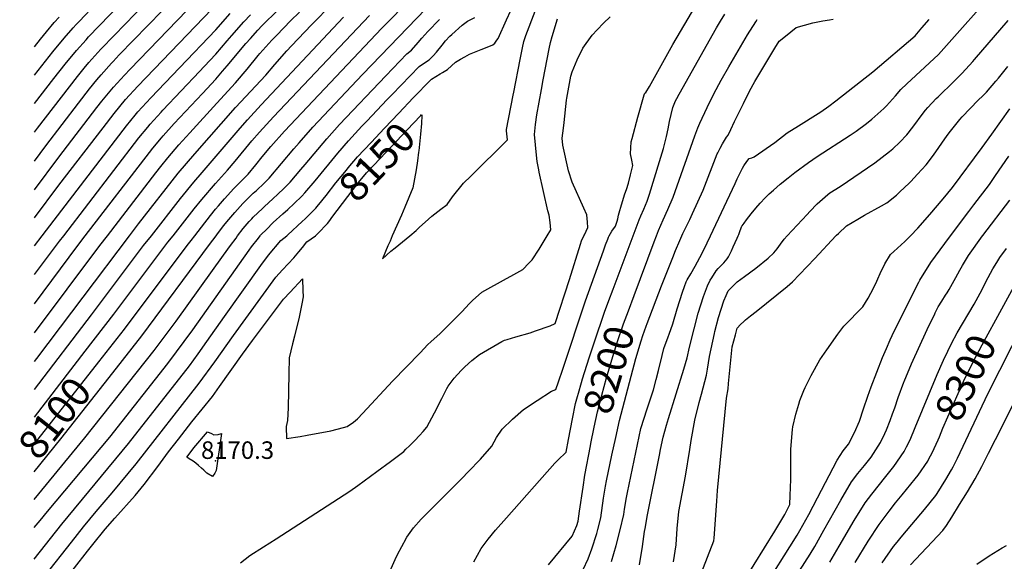
# Model space of a CAD drawing. Units: inches. Extents: x 2582939 to 2588301, y 1518534 to 1523841.
# Drawn here: x 2582961 to 2583931, y 1519679 to 1520213 of the extents above; entities that cross this region are included whole.
import ezdxf
from ezdxf.enums import TextEntityAlignment as Align

# ---------------------------------------------------------------- set-up
doc = ezdxf.new("R2010")
doc.units = ezdxf.units.IN
doc.header["$MEASUREMENT"] = 0
doc.layers.add('tile_2645_23_contour_10ft', color=150, linetype='Continuous')
doc.layers.add('tile_2645_23_spot_elev', color=225, linetype='Continuous')
doc.styles.add('Arial', font='arial.ttf')

msp = doc.modelspace()

# ---------------------------------------------------------------- linework, layer by layer
at = {"layer": 'tile_2645_23_contour_10ft'}
for p, q in [((2582975.91, 1519990.15, 8030), (2582983.37, 1520000, 8030)), ((2583545.93, 1519947.34, 8190), (2583565.61, 1520000, 8190)), ((2582975.81, 1519821.35, 8090), (2583026, 1519886.37, 8090)), ((2582975.79, 1519794.97, 8100), (2583039.32, 1519875.92, 8100))]:
    msp.add_line(p, q, dxfattribs=at)
for points, elevation in [([(2582975.99, 1520130.22), (2582995.09, 1520154.9), (2583006.1, 1520168.94), (2583017.33, 1520182.7), (2583026.77, 1520193.18), (2583029.27, 1520195.94), (2583103.1, 1520272.44)], 7980), ([(2582975.94, 1520045.39), (2583000, 1520077.41), (2583037.5, 1520126.57), (2583042.31, 1520132.73), (2583053.63, 1520146.41), (2583064.54, 1520158.41), (2583070.19, 1520164.33), (2583163.15, 1520260.68)], 8010), ([(2582975.96, 1520073.51), (2582987.22, 1520088.52), (2583019.32, 1520130.72), (2583030.21, 1520144.83), (2583037.5, 1520153.7), (2583041.5, 1520158.54), (2583051.96, 1520170.15), (2583053.43, 1520171.78), (2583059.53, 1520178.14), (2583143.95, 1520265.39)], 8000), ([(2582975.97, 1520102.19), (2582978.77, 1520105.93), (2583018.18, 1520156.86), (2583025, 1520165.24), (2583029.42, 1520170.62), (2583041.37, 1520183.84), (2583054.66, 1520197.77), (2583115.7, 1520261.03)], 7990), ([(2583133.85, 1520000), (2583140.34, 1520008.48), (2583149.24, 1520020.09), (2583154.39, 1520026.3), (2583157.09, 1520029.49), (2583163.22, 1520036.52), (2583172.22, 1520046.48), (2583174.26, 1520048.46), (2583186.33, 1520060.74), (2583193.92, 1520069.78), (2583200.27, 1520077.69), (2583208.88, 1520087.93), (2583222.36, 1520103.11), (2583318.18, 1520204.53), (2583377.36, 1520264.77)], 8100), ([(2582975.92, 1520017.65), (2583000, 1520049.77), (2583043.52, 1520106.52), (2583054.47, 1520120.57), (2583065.76, 1520134.28), (2583077.77, 1520147.44), (2583175.1, 1520248.81)], 8020), ([(2583669.21, 1520000), (2583669.78, 1520001.39), (2583670.58, 1520003.38), (2583672.63, 1520008.77), (2583672.88, 1520009.41), (2583673.09, 1520009.94), (2583675.08, 1520012.63), (2583677.42, 1520015.71), (2583679.77, 1520018.77), (2583682.14, 1520021.81), (2583686.72, 1520027.28), (2583690.87, 1520032.09), (2583695.76, 1520037.51), (2583699.84, 1520041.46), (2583703.95, 1520045.1), (2583710.45, 1520050.75), (2583718.37, 1520057.28), (2583725.01, 1520062.47), (2583738.61, 1520072.36), (2583747, 1520078.13), (2583779.38, 1520099.06), (2583785.34, 1520103.12), (2583795.69, 1520110.61), (2583800.87, 1520114.94), (2583812.8, 1520125.31), (2583815.3, 1520128.02), (2583824.2, 1520137.97), (2583829.32, 1520144.1), (2583835.24, 1520149.67), (2583844.28, 1520158), (2583866.59, 1520178.72), (2583927.16, 1520247.34)], 8230), ([(2583069.45, 1520000), (2583078.45, 1520011.72), (2583117.5, 1520061.73), (2583125.54, 1520071.36), (2583133.8, 1520080.86), (2583173.96, 1520126.27), (2583203.74, 1520158.19), (2583212.79, 1520168.86), (2583224.48, 1520182.16), (2583229.21, 1520187.16), (2583248.81, 1520207.79), (2583269.52, 1520228.88)], 8070), ([(2583154.8, 1520000), (2583156.38, 1520002.14), (2583162.51, 1520010.2), (2583165.29, 1520013.75), (2583173.26, 1520023.1), (2583181.06, 1520031.7), (2583191.54, 1520041.92), (2583194.55, 1520044.67), (2583202.08, 1520052.04), (2583206.99, 1520056.87), (2583231.44, 1520085.66), (2583236.57, 1520091.72), (2583250.02, 1520106.92), (2583298.94, 1520159.01), (2583370.42, 1520233.14)], 8110), ([(2582976, 1520158.33), (2582993.88, 1520181.09), (2583005.17, 1520194.87), (2583014.2, 1520204.97), (2583017.06, 1520208.15), (2583028.86, 1520220.47)], 7970), ([(2582983.37, 1520000), (2583055.69, 1520094.35), (2583066.59, 1520108.45), (2583075, 1520118.73), (2583077.85, 1520122.19), (2583090.6, 1520136.09), (2583118.88, 1520165.48), (2583154.5, 1520202.96), (2583168.71, 1520218.98)], 8030), ([(2583004.72, 1520000), (2583078.66, 1520096.38), (2583087.5, 1520107.11), (2583089.97, 1520110.07), (2583100.68, 1520121.87), (2583102.3, 1520123.63), (2583138.61, 1520161.89), (2583143.1, 1520166.67), (2583154.49, 1520178.85), (2583165.87, 1520191.98), (2583170.46, 1520197.5), (2583182.16, 1520210.84), (2583188.64, 1520217.73)], 8040), ([(2583025.95, 1520000), (2583089.2, 1520082.13), (2583092.46, 1520086.22), (2583101.08, 1520096.61), (2583102.7, 1520098.5), (2583113.68, 1520110.73), (2583141.42, 1520140.25), (2583154.48, 1520154.34), (2583161.29, 1520162.2), (2583165.86, 1520167.51), (2583184, 1520189.3), (2583188.62, 1520194.51), (2583195.89, 1520202.53), (2583200.01, 1520206.79), (2583216.09, 1520222.54)], 8050), ([(2583047.78, 1520000), (2583095.52, 1520062), (2583100.39, 1520068.29), (2583107.26, 1520076.92), (2583118.18, 1520089.72), (2583128.93, 1520101.62), (2583155.69, 1520130.56), (2583173.95, 1520150.76), (2583185.41, 1520164.32), (2583196.45, 1520177.76), (2583198.02, 1520179.64), (2583209.85, 1520192.85), (2583214.55, 1520197.74), (2583228.14, 1520211.71), (2583237.01, 1520220.22)], 8060), ([(2583345.64, 1520000), (2583351.81, 1520005.2), (2583355.05, 1520008.21), (2583364.08, 1520016.3), (2583367.41, 1520019.22), (2583376.12, 1520026.34), (2583382.61, 1520031), (2583387.91, 1520038.28), (2583398.71, 1520052.03), (2583405.71, 1520058.74), (2583441.87, 1520094.52), (2583440.99, 1520103.4), (2583441.12, 1520104.88), (2583447.55, 1520138.41), (2583448.15, 1520141.54), (2583454.44, 1520173.59), (2583456.82, 1520185.32), (2583458.06, 1520191.44), (2583460.15, 1520197.32), (2583469.23, 1520221.46)], 8150), ([(2583349.04, 1520135.81), (2583350.03, 1520136.85), (2583365.5, 1520152.79), (2583366.99, 1520154.31), (2583371.29, 1520156.98), (2583375.65, 1520159.6), (2583378.05, 1520160.98), (2583382.93, 1520163.87), (2583390.84, 1520170.95), (2583395.55, 1520174.02), (2583400.05, 1520176.46), (2583404.52, 1520178.79), (2583416.02, 1520183.63), (2583421.82, 1520185.72), (2583427.57, 1520188.07), (2583429.45, 1520189.7), (2583431.57, 1520192.58), (2583432.9, 1520194.41), (2583441.02, 1520212.61), (2583445.15, 1520222.01)], 8140), ([(2583542.24, 1520000), (2583544.88, 1520004.61), (2583548.41, 1520009.48), (2583550.09, 1520014.36), (2583550.8, 1520016.82), (2583551.42, 1520020.35), (2583552.03, 1520022.78), (2583554.13, 1520030.4), (2583557.68, 1520041.26), (2583559.2, 1520045.65), (2583561.13, 1520051.87), (2583563.21, 1520059.96), (2583565.55, 1520069.27), (2583564.33, 1520074.55), (2583563.03, 1520080.82), (2583563.88, 1520092.71), (2583564.73, 1520095.88), (2583570.41, 1520116.89), (2583576.48, 1520138.88), (2583577.22, 1520140.57), (2583578.16, 1520141.21), (2583581.72, 1520147.17), (2583604.78, 1520188.46), (2583627.61, 1520227.01)], 8180), ([(2583565.61, 1520000), (2583571.51, 1520015.8), (2583573.21, 1520019.61), (2583576.16, 1520026.2), (2583577.91, 1520030.07), (2583579.44, 1520034.29), (2583581.77, 1520041.05), (2583591.85, 1520073.16), (2583595.7, 1520086.09), (2583597.04, 1520091.19), (2583598.75, 1520097.88), (2583600.36, 1520105.32), (2583601.49, 1520112.51), (2583604.96, 1520126.4), (2583607.58, 1520132.89), (2583608.65, 1520135.32), (2583611.05, 1520139.7), (2583647.83, 1520204.75), (2583651.75, 1520211.43), (2583655.91, 1520218.38)], 8190), ([(2582976.02, 1520186.14), (2582981.89, 1520193.61), (2582987.91, 1520200.95), (2582995.37, 1520210.05), (2583000.26, 1520215.5)], 7960), ([(2583091.19, 1520000), (2583119.83, 1520036.88), (2583132.96, 1520052.96), (2583141.1, 1520062.52), (2583178.57, 1520106.13), (2583185.74, 1520114.41), (2583199.16, 1520128.91), (2583280.23, 1520215.31)], 8080), ([(2583112.58, 1520000), (2583133.13, 1520026.45), (2583140.86, 1520035.9), (2583154.26, 1520051.5), (2583166.07, 1520064.53), (2583173.72, 1520073.56), (2583190.05, 1520093.44), (2583197.78, 1520102.28), (2583211.52, 1520117.15), (2583305.92, 1520217.14)], 8090), ([(2583175.92, 1520000), (2583181.6, 1520007.31), (2583187.55, 1520014.06), (2583189.98, 1520016.79), (2583191.53, 1520018.31), (2583200.45, 1520027.02), (2583202.26, 1520028.69), (2583211.21, 1520036.78), (2583215.5, 1520040.75), (2583221.76, 1520046.89), (2583227.71, 1520053), (2583238.31, 1520065.25), (2583242.67, 1520070.34), (2583263.9, 1520095.48), (2583276.42, 1520109.59), (2583321.93, 1520157.72), (2583342.83, 1520179.17), (2583347.23, 1520182.73), (2583354.06, 1520190.42), (2583357.39, 1520194.63), (2583363.6, 1520201.18), (2583374.83, 1520212.98)], 8120), ([(2583198.31, 1520000), (2583198.75, 1520000.53), (2583199.32, 1520001.18), (2583204.39, 1520006.39), (2583210.99, 1520013), (2583220.7, 1520021.81), (2583225.47, 1520026.1), (2583231.73, 1520031.77), (2583239.17, 1520039.18), (2583242.3, 1520042.36), (2583252.36, 1520054.29), (2583274.75, 1520081.34), (2583285.33, 1520093.66), (2583298.6, 1520107.9), (2583303.54, 1520113.16), (2583323.21, 1520133.93), (2583328.35, 1520139.3), (2583354.91, 1520166.74), (2583360.26, 1520170.38), (2583364.79, 1520173.46), (2583368.69, 1520177.47), (2583371.93, 1520180.98), (2583377.47, 1520187.88), (2583380.91, 1520191.96), (2583385.16, 1520196.58), (2583387.1, 1520198.4), (2583397.42, 1520207.43), (2583402.44, 1520211.39), (2583409.65, 1520214.97)], 8130), ([(2583481.17, 1520000), (2583484.73, 1520005.79), (2583483.93, 1520013.3), (2583483.15, 1520020.41), (2583481.81, 1520024.73), (2583473.23, 1520062.62), (2583472.78, 1520064.91), (2583471.21, 1520073.09), (2583470.55, 1520079.47), (2583469.54, 1520089.66), (2583468.65, 1520099.84), (2583469.66, 1520109.52), (2583470.72, 1520119.32), (2583475.3, 1520144.27), (2583477.08, 1520153.77), (2583482.93, 1520184.23), (2583484.3, 1520190.34), (2583486.05, 1520196.24), (2583491.23, 1520213.79)], 8160), ([(2583517.21, 1520000), (2583517.7, 1520001), (2583520.95, 1520008.14), (2583520.64, 1520013.62), (2583519.96, 1520020.74), (2583517.02, 1520027.28), (2583505.69, 1520052.88), (2583502.1, 1520064.09), (2583496.45, 1520089.18), (2583495.9, 1520096.33), (2583496.98, 1520106), (2583497.63, 1520111.79), (2583500.08, 1520133.64), (2583500.43, 1520135.68), (2583504.26, 1520157.3), (2583505.78, 1520161.51), (2583510.46, 1520173.4), (2583516.01, 1520184.85), (2583525.44, 1520197.56), (2583530.21, 1520202.89), (2583536.67, 1520209.37), (2583543.17, 1520215.59)], 8170), ([(2583588.73, 1520000), (2583590.69, 1520005.19), (2583595.17, 1520015.68), (2583599.91, 1520026.02), (2583605.29, 1520037.98), (2583607.03, 1520043.76), (2583626.61, 1520098.52), (2583629.54, 1520106.27), (2583631.39, 1520111.04), (2583638.51, 1520126.44), (2583645.29, 1520139.98), (2583652.45, 1520153.3), (2583659.9, 1520166.47), (2583678.48, 1520198.09), (2583686.52, 1520210.9), (2583687.98, 1520213.09)], 8200), ([(2583613.77, 1520000), (2583614.75, 1520002.16), (2583621.51, 1520016.08), (2583624.24, 1520021.97), (2583634.8, 1520045.04), (2583648.66, 1520080.75), (2583649.12, 1520081.86), (2583651.36, 1520086.36), (2583653.75, 1520090.79), (2583657.84, 1520097.05), (2583659.33, 1520099.24), (2583661.99, 1520104.82), (2583665.6, 1520112.51), (2583672.01, 1520125.71), (2583674.34, 1520130.44), (2583680.35, 1520142.62), (2583685.54, 1520152.1), (2583695.47, 1520168.44), (2583705.44, 1520184.76), (2583709.67, 1520191.64), (2583715.75, 1520196.68), (2583726.35, 1520205.16), (2583742.77, 1520209.89), (2583752.66, 1520211.8), (2583759.05, 1520212.81), (2583762.83, 1520213.46)], 8210), ([(2583641.84, 1520000), (2583666.29, 1520051.52), (2583668.31, 1520056.11), (2583670.81, 1520061.56), (2583672.35, 1520064.66), (2583673.44, 1520066.77), (2583674.75, 1520069.1), (2583677.68, 1520073.25), (2583679.96, 1520076.33), (2583682.79, 1520076.98), (2583684.97, 1520077.76), (2583705.3, 1520091.85), (2583717.47, 1520101.39), (2583720.2, 1520103.27), (2583726.03, 1520106.85), (2583750.58, 1520122.12), (2583758.67, 1520127.57), (2583765.42, 1520132.85), (2583801.94, 1520161.5), (2583843.45, 1520196.9), (2583850.23, 1520204.78), (2583857.35, 1520213.06)], 8220), ([(2583717.48, 1520000), (2583737.11, 1520021.04), (2583739.77, 1520023.85), (2583746.96, 1520031.43), (2583757.37, 1520040.88), (2583759.64, 1520042.23), (2583769.77, 1520048.7), (2583803.81, 1520071.89), (2583818.15, 1520082.98), (2583821.67, 1520085.82), (2583828.57, 1520092.31), (2583835.21, 1520099.37), (2583836.57, 1520100.98), (2583843.26, 1520109.59), (2583849.51, 1520118.13), (2583853.74, 1520123.72), (2583855.92, 1520126.56), (2583864.3, 1520135.14), (2583866.21, 1520137.05), (2583881.6, 1520151.94), (2583889.95, 1520160.37), (2583900.25, 1520171.68), (2583902.14, 1520173.82), (2583935.23, 1520212.27)], 8240), ([(2583765.53, 1520000), (2583766.19, 1520000.72), (2583767.89, 1520002.45), (2583775.77, 1520009.99), (2583787.25, 1520016.57), (2583793.72, 1520020.27), (2583810.3, 1520029.56), (2583815.64, 1520032.61), (2583825.19, 1520040.17), (2583828.51, 1520043.21), (2583837.51, 1520051.81), (2583839.25, 1520053.52), (2583846, 1520060.83), (2583854.33, 1520070), (2583861.52, 1520079.37), (2583875.16, 1520098.76), (2583878.52, 1520103.22), (2583887.69, 1520114.71), (2583889.82, 1520117.11), (2583897.65, 1520125.42), (2583905.79, 1520133.48), (2583910.19, 1520137.78), (2583913.93, 1520141.54), (2583923.09, 1520152.36), (2583925.55, 1520155.43), (2583934.76, 1520166.7)], 8250), ([(2583255.7, 1520030.44), (2583255.95, 1520030.76), (2583263.17, 1520039.73), (2583272.94, 1520052.19), (2583283.19, 1520064.72), (2583285.06, 1520066.96), (2583294.2, 1520077.81), (2583307.5, 1520091.99), (2583320.82, 1520106.15), (2583334.77, 1520120.91), (2583349.04, 1520135.81)], 8140), ([(2583838.88, 1520000), (2583846.28, 1520007.63), (2583858.14, 1520021.1), (2583871.2, 1520036.43), (2583880.22, 1520047.57), (2583909.52, 1520087.02), (2583919.23, 1520100.12), (2583936.68, 1520125.18)], 8260), ([(2583268.94, 1520017.97), (2583295.22, 1520052.58), (2583303.06, 1520061.97), (2583316.38, 1520076.12), (2583343.04, 1520104.39), (2583356.1, 1520118.24), (2583356.41, 1520118.56), (2583357.26, 1520119.43), (2583357.58, 1520118.42), (2583357.07, 1520110.51), (2583356.26, 1520100.31), (2583354.52, 1520083.8)], 8150), ([(2583354.52, 1520083.8), (2583354.39, 1520082.56), (2583353.19, 1520073.84), (2583351.94, 1520064.88), (2583348.82, 1520047.3), (2583340.73, 1520028.27), (2583337.39, 1520020.52), (2583328.47, 1520000)], 8150), ([(2583878.53, 1520000), (2583896.48, 1520024.12), (2583901.27, 1520030.38), (2583916.68, 1520050.67), (2583922.85, 1520059.45), (2583935.93, 1520078.46)], 8270), ([(2583910.05, 1520000), (2583910.37, 1520000.45), (2583936.79, 1520034.98)], 8280), ([(2583224.39, 1520000), (2583225.51, 1520001.11), (2583239.6, 1520014.2), (2583242.64, 1520016.89), (2583253.26, 1520027.41), (2583255.7, 1520030.44)], 8140), ([(2583252.72, 1520000), (2583255.02, 1520002.34), (2583264.51, 1520012.07), (2583266.86, 1520015.22), (2583268.94, 1520017.97)], 8150), ([(2582975.71, 1519652.5), (2582986.44, 1519665.34), (2583012.36, 1519698.36), (2583024.37, 1519713.43), (2583036.71, 1519728.6), (2583052.48, 1519746.71), (2583076.27, 1519775.36), (2583138.2, 1519854.78), (2583153.62, 1519875.9), (2583171.89, 1519901.96), (2583213.79, 1519959.24), (2583220.3, 1519966.65), (2583231.36, 1519978.49), (2583236.26, 1519984.26), (2583239.88, 1519988.52), (2583244.22, 1519994.01), (2583252.72, 1520000)], 8150), ([(2582975.73, 1519681.43), (2583002.99, 1519716.03), (2583068.65, 1519795.39), (2583128.68, 1519872.1), (2583137.19, 1519883.72), (2583145.86, 1519895.89), (2583163.03, 1519920.58), (2583199.03, 1519970.85), (2583206.41, 1519981.07), (2583218.71, 1519995.36), (2583224.39, 1520000)], 8140), ([(2582975.75, 1519712.59), (2582981.43, 1519719.63), (2582988.87, 1519728.61), (2583050.13, 1519801.83), (2583107.18, 1519874.2), (2583131.82, 1519907.3), (2583187.41, 1519985.87), (2583189.76, 1519989.06), (2583196.51, 1519997.69), (2583198.31, 1520000)], 8130), ([(2582975.76, 1519740.29), (2583025.6, 1519800.95), (2583093.79, 1519887.09), (2583115.47, 1519916.03), (2583162.06, 1519980.98), (2583169.05, 1519990.51), (2583174.59, 1519997.66), (2583175.92, 1520000)], 8120), ([(2582975.83, 1519848.77), (2583032.1, 1519922.17), (2583083.25, 1519990.51), (2583091.19, 1520000)], 8080), ([(2582975.84, 1519876.33), (2582978.11, 1519879.26), (2583069.45, 1520000)], 8070), ([(2582975.86, 1519904.49), (2583040.26, 1519990.51), (2583047.78, 1520000)], 8060), ([(2582975.87, 1519933.04), (2583018.75, 1519990.51), (2583025.95, 1520000)], 8050), ([(2582975.89, 1519961.94), (2583000.5, 1519994.84), (2583004.72, 1520000)], 8040), ([(2583002.69, 1519656.6), (2583028.12, 1519689.45), (2583033.32, 1519696), (2583045.67, 1519711.18), (2583055.03, 1519721.79), (2583075.01, 1519744.32), (2583083.92, 1519755.22), (2583097.48, 1519772.81), (2583108.09, 1519787.13), (2583117.66, 1519799.87), (2583131.12, 1519816.64), (2583151.22, 1519841.75), (2583158.17, 1519851.47), (2583180.73, 1519883.38), (2583190.72, 1519896.78), (2583200.71, 1519910.17), (2583221.13, 1519937.51), (2583227.74, 1519944.63), (2583240.04, 1519957.62), (2583240.43, 1519946.23), (2583240.55, 1519939.97), (2583239.35, 1519932.9), (2583236.85, 1519920.01), (2583232.1, 1519901.22), (2583230.13, 1519893.65), (2583226.96, 1519879.89), (2583226.48, 1519864.2), (2583225.93, 1519830.63), (2583225.36, 1519818.23), (2583224.03, 1519812.26), (2583223.98, 1519807.9), (2583224.1, 1519804.31), (2583224.31, 1519800.37), (2583237.83, 1519802.47), (2583244.53, 1519803.55), (2583267.74, 1519808.07), (2583280.32, 1519811.1), (2583284.08, 1519812.16), (2583290.23, 1519816.45), (2583292.14, 1519818.05), (2583294.24, 1519819.88), (2583299.57, 1519825.4), (2583328.74, 1519856.76), (2583355.77, 1519884.9), (2583363.49, 1519892.91), (2583366.56, 1519895.64), (2583375.76, 1519903.91), (2583397.16, 1519925.35), (2583404.26, 1519932.88), (2583407.57, 1519936.26), (2583416.59, 1519944.66), (2583440.94, 1519957.94), (2583445.22, 1519960.21), (2583457.15, 1519966.95), (2583463.1, 1519973.05), (2583466.23, 1519976.49), (2583473.03, 1519986.76), (2583481.17, 1520000)], 8160), ([(2583026, 1519886.37), (2583054.15, 1519922.82), (2583098.31, 1519982.07), (2583107.25, 1519993.66), (2583112.58, 1520000)], 8090), ([(2583039.32, 1519875.92), (2583064.48, 1519907.98), (2583126.34, 1519990.51), (2583130.23, 1519995.44), (2583133.85, 1520000)], 8100), ([(2583053.12, 1519865.08), (2583081.72, 1519901.39), (2583148.52, 1519991.52), (2583154.8, 1520000)], 8110), ([(2583179, 1519677.79), (2583188.19, 1519685.19), (2583201.46, 1519693.68), (2583213.98, 1519701.39), (2583286.54, 1519748.54), (2583294.59, 1519754.14), (2583313.37, 1519767.81), (2583326.77, 1519777.87), (2583333.26, 1519782.78), (2583339.7, 1519787.73), (2583341.9, 1519789.75), (2583345.32, 1519793.08), (2583350.72, 1519798.47), (2583355.39, 1519803.2), (2583358.99, 1519807.28), (2583362.35, 1519811.49), (2583370.01, 1519825.51), (2583377.28, 1519839.75), (2583382.09, 1519849.63), (2583383.6, 1519852.08), (2583386.45, 1519855.9), (2583389.51, 1519859.93), (2583396.39, 1519867.47), (2583400.06, 1519870.97), (2583406.86, 1519877.35), (2583414.26, 1519883.2), (2583436.2, 1519895.84), (2583438.91, 1519897.17), (2583441.71, 1519898.04), (2583450.07, 1519900.38), (2583464.41, 1519904.57), (2583469.48, 1519906.27), (2583483.91, 1519911.41), (2583488.77, 1519913.6), (2583502.99, 1519956.92), (2583513.73, 1519991.81), (2583514.88, 1519995.17), (2583517.21, 1520000)], 8170), ([(2583328.47, 1520000), (2583326.3, 1519994.91), (2583324.18, 1519990.26), (2583318.86, 1519977.44), (2583327.11, 1519984.95), (2583331.19, 1519988.21), (2583345.64, 1520000)], 8150), ([(2583319.72, 1519655.15), (2583331.14, 1519681.09), (2583333.61, 1519686.24), (2583341.96, 1519701.83), (2583342.6, 1519703.01), (2583342.69, 1519703.19), (2583349.33, 1519712.41), (2583356.96, 1519720.8), (2583359.35, 1519723.38), (2583397.23, 1519761.41), (2583403.19, 1519767.61), (2583415.2, 1519780.17), (2583426.53, 1519792.91), (2583431.26, 1519801.22), (2583436.79, 1519809.51), (2583446.79, 1519819.46), (2583457.64, 1519828.86), (2583471.18, 1519837.83), (2583485.32, 1519846.93), (2583489.56, 1519848.7), (2583492.09, 1519856.09), (2583496.31, 1519868.6), (2583518.8, 1519936.08), (2583536.41, 1519985.27), (2583538.52, 1519991.02), (2583540.69, 1519996.76), (2583541.5, 1519998.71), (2583542.24, 1520000)], 8180), ([(2583516.61, 1519671.34), (2583521.29, 1519681.84), (2583524.98, 1519691.63), (2583530.02, 1519706.95), (2583531.1, 1519710.75), (2583534.03, 1519722.11), (2583536.63, 1519741.64), (2583538.52, 1519753.27), (2583539.61, 1519758.74), (2583544.68, 1519784.1), (2583548.52, 1519801.35), (2583552.31, 1519818.26), (2583563.81, 1519861.87), (2583568.53, 1519879.1), (2583573.76, 1519896.71), (2583575.39, 1519901.81), (2583578.56, 1519911.17), (2583579.4, 1519913.52), (2583593.68, 1519950.66), (2583604.83, 1519978.55), (2583607.62, 1519985.4), (2583611.73, 1519995.46), (2583613.77, 1520000)], 8210), ([(2583544.45, 1519679.19), (2583548.94, 1519695.14), (2583552.78, 1519710.28), (2583556.46, 1519725.4), (2583557.21, 1519730.68), (2583559.18, 1519742.27), (2583560.17, 1519747.26), (2583573.26, 1519810.26), (2583579.45, 1519829.76), (2583584.99, 1519846.27), (2583585.7, 1519848.44), (2583588.31, 1519858.41), (2583590.61, 1519867.33), (2583594.31, 1519882.29), (2583596.08, 1519888.88), (2583600.07, 1519900.58), (2583601.1, 1519903.11), (2583604.78, 1519913.23), (2583609.03, 1519928.18), (2583614.44, 1519944.64), (2583616.22, 1519950.03), (2583617.99, 1519954.63), (2583619.06, 1519956.68), (2583622.42, 1519962.62), (2583626.81, 1519970.21), (2583631.43, 1519978.64), (2583635.32, 1519986.25), (2583641.84, 1520000)], 8220), ([(2583566.68, 1519941.2), (2583586.48, 1519994.03), (2583588.73, 1520000)], 8200), ([(2583571.83, 1519675.99), (2583574.89, 1519694.04), (2583576.94, 1519708.86), (2583577.47, 1519711.88), (2583579.95, 1519725.19), (2583591.7, 1519783.96), (2583592.84, 1519789.55), (2583595.44, 1519801.78), (2583598.63, 1519813.61), (2583600.57, 1519820.07), (2583615.7, 1519868.53), (2583618.85, 1519879.85), (2583621.31, 1519890.39), (2583625.83, 1519908.31), (2583629.77, 1519923.8), (2583635.09, 1519940.28), (2583636.95, 1519945.65), (2583638.96, 1519950.78), (2583641.63, 1519956.19), (2583643.23, 1519958.75), (2583647.57, 1519965.46), (2583649.51, 1519967.71), (2583651.53, 1519969.66), (2583655.12, 1519973.47), (2583658.36, 1519977.25), (2583659.51, 1519979.2), (2583660.51, 1519981.14), (2583662.48, 1519985.16), (2583664.38, 1519989.18), (2583668.28, 1519997.75), (2583669.21, 1520000)], 8230), ([(2583605.58, 1519678.9), (2583607.99, 1519695.67), (2583609.12, 1519711.77), (2583610.83, 1519728.44), (2583613.91, 1519746), (2583617.3, 1519763.26), (2583621.6, 1519789.52), (2583622.83, 1519798.3), (2583626.41, 1519818.46), (2583630.81, 1519835.87), (2583633.16, 1519843.99), (2583637.86, 1519862.63), (2583638.84, 1519868.56), (2583640.92, 1519881), (2583645.9, 1519903.74), (2583646.36, 1519905.69), (2583649.75, 1519919.58), (2583655.15, 1519936.04), (2583657.25, 1519941.36), (2583659.42, 1519945.98), (2583663.63, 1519950.22), (2583668.37, 1519954.56), (2583675.4, 1519960.06), (2583686.48, 1519968.32), (2583698.82, 1519978.02), (2583704.36, 1519983.34), (2583707.58, 1519987.33), (2583711.02, 1519991.96), (2583714.4, 1519996.7), (2583717.48, 1520000)], 8240), ([(2583628.73, 1519657.27), (2583645.08, 1519699.57), (2583645.41, 1519702.09), (2583648.09, 1519738.49), (2583648.86, 1519749.22), (2583657.58, 1519840.19), (2583659.3, 1519849.15), (2583659.76, 1519854.65), (2583663.36, 1519890.82), (2583666.43, 1519902.45), (2583668.28, 1519909.1), (2583671.6, 1519912.52), (2583674.92, 1519915.77), (2583676.38, 1519917.17), (2583681.2, 1519921.26), (2583686.77, 1519925.56), (2583717.61, 1519950.12), (2583722.66, 1519954.68), (2583729.65, 1519961.81), (2583744.75, 1519977.56), (2583765.53, 1520000)], 8250), ([(2583674.74, 1519659.92), (2583705.18, 1519709.11), (2583714.23, 1519723.8), (2583715.15, 1519725.44), (2583720.24, 1519735.5), (2583720.54, 1519744.14), (2583720.98, 1519760.02), (2583720.92, 1519766.97), (2583721.18, 1519789.86), (2583722.71, 1519809.4), (2583722.94, 1519811.88), (2583725.96, 1519824.3), (2583728.95, 1519834.36), (2583730.01, 1519837.78), (2583733.9, 1519847.63), (2583735.09, 1519850.49), (2583741.09, 1519862.5), (2583749.7, 1519877.81), (2583756.47, 1519887.86), (2583767.42, 1519903.08), (2583773.33, 1519910.98), (2583777.7, 1519915.2), (2583788.17, 1519926.05), (2583791.88, 1519930.03), (2583797.11, 1519938.64), (2583799.83, 1519943.62), (2583804.83, 1519953), (2583806.83, 1519957.59), (2583809.07, 1519962.83), (2583813.69, 1519972.42), (2583819.2, 1519981.5), (2583822.55, 1519984.42), (2583833.55, 1519994.51), (2583838.88, 1520000)], 8260), ([(2583699.45, 1519660.77), (2583720.02, 1519693.57), (2583727.21, 1519705.06), (2583729.92, 1519709.79), (2583738.75, 1519725.59), (2583747.3, 1519741.9), (2583766.85, 1519779.14), (2583769.67, 1519783.59), (2583772.71, 1519788.11), (2583777.81, 1519794.95), (2583783.94, 1519806.3), (2583788.89, 1519817.53), (2583792.72, 1519829.66), (2583796.83, 1519842.05), (2583800.34, 1519851.25), (2583811.52, 1519880.3), (2583815.29, 1519889.16), (2583818.91, 1519897.45), (2583822.77, 1519905.99), (2583847.15, 1519954.47), (2583848.32, 1519956.38), (2583859.03, 1519973.63), (2583872.85, 1519992.37), (2583878.53, 1520000)], 8270), ([(2583705.68, 1519632.47), (2583740.07, 1519686.52), (2583744.6, 1519694.14), (2583753.6, 1519709.95), (2583770.2, 1519739.8), (2583780.69, 1519757.77), (2583787.02, 1519766.02), (2583790.32, 1519769.81), (2583793.67, 1519773.78), (2583800.31, 1519782.13), (2583809.35, 1519796.44), (2583813.65, 1519805.32), (2583815.31, 1519808.99), (2583819.03, 1519818.2), (2583821.35, 1519824.63), (2583823.5, 1519830.73), (2583826.82, 1519840.67), (2583832.43, 1519855.78), (2583832.74, 1519856.57), (2583840.02, 1519873.84), (2583855.27, 1519907.61), (2583862.82, 1519923.25), (2583863.33, 1519924.27), (2583866.33, 1519929.91), (2583869.72, 1519935.78), (2583873.38, 1519941.47), (2583874.98, 1519943.89), (2583877.07, 1519947.15), (2583883.65, 1519958.99), (2583887.6, 1519966.26), (2583890.27, 1519970.81), (2583896.22, 1519980.59), (2583910.05, 1520000)], 8280), ([(2583811.06, 1519677.82), (2583822.12, 1519693.84), (2583824.07, 1519696.26), (2583831.42, 1519705.26), (2583852.84, 1519730.35), (2583863.78, 1519744.11), (2583865.31, 1519746.14), (2583873.69, 1519759.88), (2583879.46, 1519769.45), (2583881.1, 1519772.6), (2583885.32, 1519781.12), (2583915.28, 1519844.37), (2583938.73, 1519891.11), (2583954.15, 1519920.09), (2583962.31, 1519934.71), (2583967.54, 1519943.62), (2583970.96, 1519949.27), (2583976.24, 1519957.25), (2583979.74, 1519962.34), (2583995.02, 1519983.28), (2583998.77, 1519988.84), (2584003.98, 1519996.65), (2584005.97, 1520000)], 8310), ([(2583929.02, 1519928.19), (2583940.87, 1519949.76), (2583943.47, 1519954.34), (2583947.28, 1519961.03), (2583952.2, 1519968.18), (2583956.5, 1519974.19), (2583971.94, 1519994.78), (2583975.73, 1520000)], 8300), ([(2583759.4, 1519678.5), (2583768.79, 1519694.3), (2583783.51, 1519719.69), (2583794.21, 1519736.91), (2583800.94, 1519745.56), (2583814.51, 1519762.86), (2583822.6, 1519772.96), (2583832.61, 1519787.49), (2583834.96, 1519792.01), (2583838.5, 1519799.14), (2583843.61, 1519811.1), (2583865.24, 1519863.53), (2583871.62, 1519877.66), (2583875.83, 1519886.46), (2583879.48, 1519894.1), (2583885.05, 1519904.4), (2583901.55, 1519932.59), (2583907.55, 1519943.65), (2583915.61, 1519959.12), (2583920.21, 1519967.52), (2583923.96, 1519973.79), (2583926.93, 1519978.53), (2583933.47, 1519987.57)], 8290), ([(2583502.16, 1519799.43), (2583506.04, 1519819.73), (2583509.1, 1519834.76), (2583510.97, 1519841.74), (2583511.9, 1519845.15), (2583514.8, 1519855.5), (2583515.86, 1519859.12), (2583522.56, 1519879.92), (2583527.65, 1519895.54), (2583537.58, 1519924.7), (2583541.8, 1519936.29), (2583545.93, 1519947.34)], 8190), ([(2583523.72, 1519793.05), (2583524.18, 1519795.43), (2583527.42, 1519811.57), (2583530.7, 1519826.51), (2583534.86, 1519843.03), (2583539.46, 1519860.23), (2583544.67, 1519877.82), (2583550.14, 1519894.92), (2583556.3, 1519913.37), (2583561, 1519926.03), (2583566.68, 1519941.2)], 8200), ([(2583862.42, 1519790.46), (2583866.32, 1519799.1), (2583867.51, 1519801.9), (2583870.92, 1519810.5), (2583875.61, 1519821.75), (2583891.33, 1519856.46), (2583896.55, 1519867.41), (2583903.51, 1519881.5), (2583909.57, 1519892.78), (2583929.02, 1519928.19)], 8300), ([(2582975.78, 1519767.55), (2583001.94, 1519800.11), (2583053.12, 1519865.08)], 8110), ([(2583838.96, 1519676.01), (2583870.73, 1519709.91), (2583874.51, 1519714.59), (2583879.63, 1519722.84), (2583887.38, 1519735.38), (2583895.08, 1519747.93), (2583902.75, 1519760.49), (2583909.13, 1519772.81), (2583915.95, 1519786.05), (2583922.74, 1519799.31), (2583945.81, 1519844.94)], 8320), ([(2583408.77, 1519678.98), (2583416.11, 1519692.06), (2583423.02, 1519701.25), (2583430.25, 1519710.04), (2583441.01, 1519722.32), (2583488.66, 1519776.23), (2583491.63, 1519779.05), (2583499.74, 1519786.77), (2583502.16, 1519799.43)], 8190), ([(2583482.29, 1519675.87), (2583505.72, 1519704.14), (2583510.29, 1519714.52), (2583511.55, 1519718.82), (2583513.03, 1519728.92), (2583516.35, 1519752.44), (2583518.19, 1519764.1), (2583523.72, 1519793.05)], 8200), ([(2583784.54, 1519678.27), (2583797.27, 1519699.11), (2583807.99, 1519715.64), (2583817.89, 1519728.95), (2583824.34, 1519736.95), (2583830.73, 1519744.84), (2583843.6, 1519760.64), (2583846.47, 1519764.42), (2583855.96, 1519778.18), (2583856.12, 1519778.44), (2583861.42, 1519788.23), (2583862.42, 1519790.46)], 8300), ([(2583904.25, 1519676.74), (2583916.62, 1519684.91), (2583929.19, 1519692.58), (2583933.71, 1519695.13)], 8330)]:
    msp.add_lwpolyline(points, dxfattribs=dict(at, elevation=elevation))
at = {"layer": 'tile_2645_23_contour_10ft', "elevation": 8170}
msp.add_lwpolyline([(2583126.08, 1519781.86), (2583132.35, 1519790.29), (2583133.06, 1519791.2), (2583146.23, 1519806.92), (2583150.24, 1519805.46), (2583152.64, 1519804.08), (2583156.76, 1519804.43), (2583160.02, 1519805.46), (2583155.02, 1519769.02), (2583153.76, 1519766.12), (2583151.23, 1519762.86), (2583145.78, 1519766.34), (2583142.86, 1519769.26), (2583140.63, 1519771.29), (2583137.64, 1519773.85), (2583135.01, 1519776.05), (2583132.15, 1519778.16), (2583128.42, 1519780.41)], close=True, dxfattribs=at)
at = {"layer": 'tile_2645_23_spot_elev'}
msp.add_point((2583154.23, 1519778.36, 8170.3), dxfattribs=at)

# ---------------------------------------------------------------- texts
at = {"color": 18, "style": 'Arial'}
for s, rotation, p in [('8150', 46.71621, (2583313.29, 1520072.84)), ('8200', 73.51145, (2583541.8, 1519868.13)), ('8300', 64.51653, (2583893.25, 1519860.5)), ('8100', 51.87603, (2582995.88, 1519820.57))]:
    msp.add_text(s, height=28.8, rotation=rotation, dxfattribs=at).set_placement(p, align=Align.MIDDLE_CENTER)
msp.add_text('8170.3', height=17.28, dxfattribs=at).set_placement((2583176.01, 1519788.92), align=Align.MIDDLE_CENTER)

doc.saveas('drawing.dxf')
